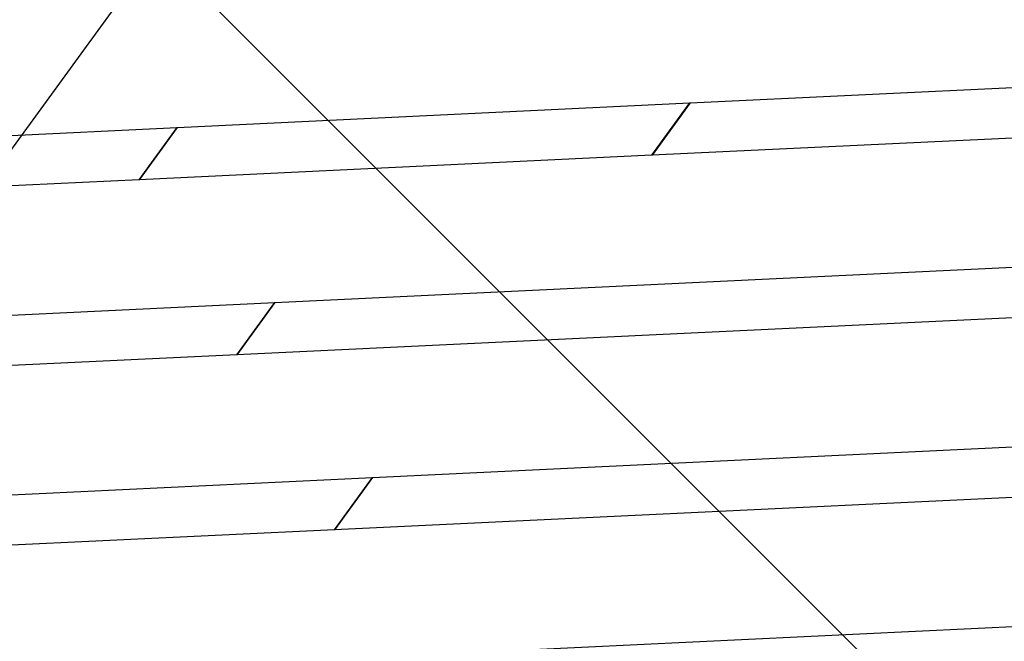
# Model space of a CAD drawing. Extents: x 44225 to 56146, y 6527 to 19161.
# Drawn here: x 51368 to 51637, y 14435 to 14605 of the extents above; entities that cross this region are included whole.
import ezdxf

# ---------------------------------------------------------------- set-up
doc = ezdxf.new("R2010")
doc.units = 0
doc.header["$LTSCALE"] = 350
doc.header["$MEASUREMENT"] = 0
doc.layers.add('UFO-M6-01', color=7, linetype='CONTINUOUS')

msp = doc.modelspace()

# ---------------------------------------------------------------- linework, layer by layer
at = {"layer": 'UFO-M6-01'}
for p, q in [((51243.80286, 14400.93674), (51405.88294, 14623.82052)), ((51617.25333, 14412.26944), (51405.88294, 14623.82052)), ((51551.42003, 14581.83318), (51975.86831, 14602.09351)), ((51965.49707, 14587.81872), (51541.04879, 14567.5584)), ((51411.3458, 14575.14698), (51551.29165, 14581.82706)), ((51551.29165, 14581.82706), (51540.92041, 14567.55227)), ((51540.96727, 14567.5545), (51551.33851, 14581.82929)), ((51551.37315, 14581.83095), (51541.00191, 14567.55616)), ((51541.04879, 14567.5584), (51551.42003, 14581.83318)), ((51551.33851, 14581.82929), (51551.37315, 14581.83095)), ((51360.09555, 14572.70063), (51411.33324, 14575.14638)), ((51411.33324, 14575.14638), (51400.962, 14560.87159)), ((51400.962, 14560.87159), (51411.33324, 14575.14638)), ((51400.97456, 14560.87219), (51411.3458, 14575.14698)), ((51411.3458, 14575.14698), (51400.97456, 14560.87219)), ((51411.33324, 14575.14638), (51411.3458, 14575.14698)), ((51540.92041, 14567.55227), (51400.97456, 14560.87219)), ((51541.00191, 14567.55616), (51540.96727, 14567.5545)), ((51400.962, 14560.87159), (51349.72431, 14558.42584)), ((51400.97456, 14560.87219), (51400.962, 14560.87159)), ((51438.00888, 14527.34448), (51751.66066, 14542.31613)), ((51323.16625, 14521.86266), (51437.99632, 14527.34389)), ((51437.99632, 14527.34389), (51427.62508, 14513.0691)), ((51427.62508, 14513.0691), (51437.99632, 14527.34389)), ((51741.28942, 14528.04134), (51427.63764, 14513.0697)), ((51427.63764, 14513.0697), (51438.00888, 14527.34448)), ((51438.00888, 14527.34448), (51427.63764, 14513.0697)), ((51437.99632, 14527.34389), (51438.00888, 14527.34448)), ((51427.62508, 14513.0691), (51312.79501, 14507.58788)), ((51427.63764, 14513.0697), (51427.62508, 14513.0691)), ((51464.67196, 14479.54199), (51952.02966, 14502.8052)), ((51941.65842, 14488.53041), (51454.30072, 14465.2672)), ((51286.23694, 14471.0247), (51464.6594, 14479.54139)), ((51464.6594, 14479.54139), (51454.28816, 14465.26661)), ((51454.28816, 14465.26661), (51464.6594, 14479.54139)), ((51464.67196, 14479.54199), (51454.30072, 14465.2672)), ((51454.30072, 14465.2672), (51464.67196, 14479.54199)), ((51464.6594, 14479.54139), (51464.67196, 14479.54199)), ((51454.28816, 14465.26661), (51275.8657, 14456.74991)), ((51454.30072, 14465.2672), (51454.28816, 14465.26661)), ((51491.33504, 14431.7395), (52152.39867, 14463.29427))]:
    msp.add_line(p, q, dxfattribs=at)

doc.saveas('drawing.dxf')
